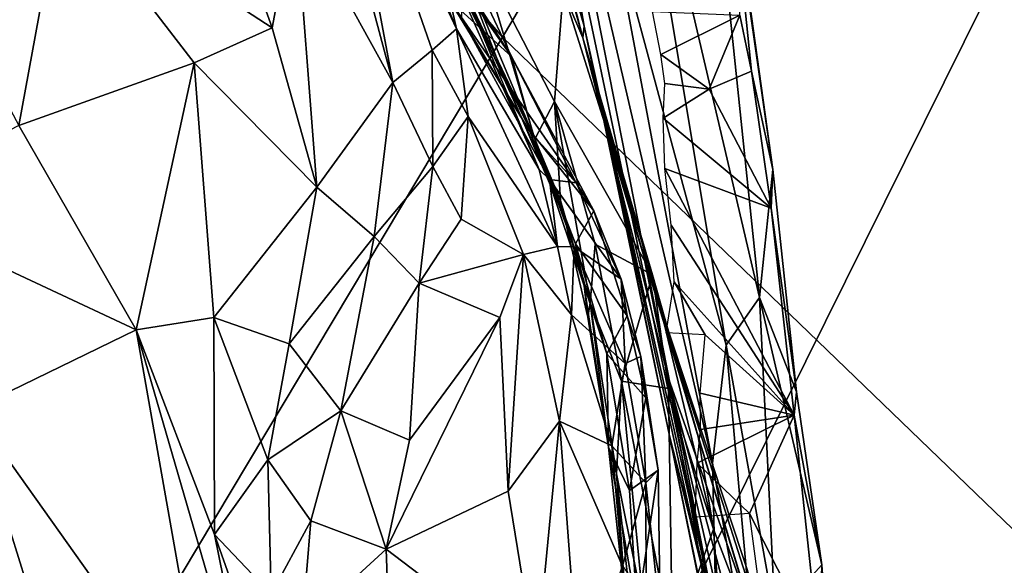
# Model space of a CAD drawing. Units: inches. Extents: x -11.3 to 9.6, y -4.1 to 23.8.
# Drawn here: x -4.1 to -3.8, y 4.6 to 4.7 of the extents above; entities that cross this region are included whole.
import ezdxf

# ---------------------------------------------------------------- set-up
doc = ezdxf.new("R2010")
doc.units = ezdxf.units.IN
doc.header["$MEASUREMENT"] = 0

msp = doc.modelspace()

# ---------------------------------------------------------------- linework, layer by layer
for points in [[(-4.13307, 6.22514, -0.944), (-5.17662, 4.88155, -0.8243), (-4.89403, 4.49652, -0.81896), (-3.92518, 5.9403, -0.94269)], [(-3.94523, 4.72528, -2.32431), (-4.21903, 5.04109, -2.32431), (-3.58928, 5.95513, -2.3243), (-3.36666, 5.69788, -2.3243)], [(-3.92518, 5.9403, -0.94269), (-4.89403, 4.49652, -0.81896), (-4.58717, 4.14549, -0.81375), (-3.69919, 5.68054, -0.94133)], [(-3.65093, 4.44145, -2.32431), (-3.94523, 4.72528, -2.32431), (-3.36666, 5.69788, -2.3243), (-3.12737, 5.46675, -2.3243)], [(-3.69919, 5.68054, -0.94133), (-4.58717, 4.14549, -0.81375), (-4.25722, 3.83071, -0.8013), (-3.456, 5.44756, -0.93496)], [(-3.456, 5.44756, -0.93496), (-4.25722, 3.83071, -0.8013), (-3.90632, 3.55386, -0.78585), (-3.19714, 5.24266, -0.92639)], [(-3.19714, 5.24266, -0.92639), (-3.90632, 3.55386, -0.78585), (-3.53659, 3.3166, -0.77163), (-2.92412, 5.0671, -0.91841)], [(-4.72141, 3.42606, -2.32432), (-5.06386, 3.81971, -2.32432), (-4.21903, 5.04109, -2.32431), (-3.94523, 4.72528, -2.32431)], [(-3.7202, 4.76281, 1.62109), (-4.13502, 4.96316, 1.41559), (-4.29838, 4.55186, 1.41511), (-3.87826, 4.33123, 1.62083)], [(-3.89856, 4.9018, -0.14447), (-3.91328, 4.82614, -0.03561), (-3.87249, 4.65153, -0.09471)], [(-3.87988, 4.76628, -0.14915), (-3.89856, 4.9018, -0.14447), (-3.86866, 4.68779, -0.13327)], [(-3.87249, 4.65153, -0.09471), (-3.86866, 4.68779, -0.13327), (-3.89856, 4.9018, -0.14447)], [(-3.9329, 4.76552, 0.24387), (-3.95324, 4.83585, 0.29317), (-3.92248, 4.72505, 0.2949)], [(-3.95324, 4.83585, 0.29317), (-3.92803, 4.73816, 0.32594), (-3.92248, 4.72505, 0.2949)], [(-3.91328, 4.82614, -0.03561), (-3.91494, 4.76067, 0.02819), (-3.88195, 4.63799, -0.04202)], [(-3.87249, 4.65153, -0.09471), (-3.91328, 4.82614, -0.03561), (-3.88195, 4.63799, -0.04202)], [(-3.91494, 4.76067, 0.02819), (-3.93586, 4.82078, 0.11132), (-3.88575, 4.60459, 0.01099)], [(-3.88575, 4.60459, 0.01099), (-3.93586, 4.82078, 0.11132), (-3.88472, 4.56069, 0.06925)], [(-3.93586, 4.82078, 0.11132), (-3.93223, 4.78661, 0.14525), (-3.88472, 4.56069, 0.06925)], [(-3.94275, 4.81564, 0.19859), (-3.92211, 4.72837, 0.17994), (-3.93223, 4.78661, 0.14525)], [(-3.94275, 4.81564, 0.19859), (-3.9329, 4.76552, 0.24387), (-3.92211, 4.72837, 0.17994)], [(-3.9949, 4.78189, 1.21966), (-3.97627, 4.71244, 1.22011), (-3.99292, 4.80132, 1.19684)], [(-3.99292, 4.80132, 1.19684), (-3.97627, 4.71244, 1.22011), (-3.96519, 4.72161, 1.18375)], [(-3.99292, 4.80132, 1.19684), (-3.95822, 4.72759, 1.1485), (-3.98722, 4.79878, 1.16827)], [(-3.95822, 4.72759, 1.1485), (-3.99292, 4.80132, 1.19684), (-3.96519, 4.72161, 1.18375)], [(-3.98722, 4.79878, 1.16827), (-3.95822, 4.72759, 1.1485), (-3.96429, 4.75431, 1.12757)], [(-4.03171, 4.78719, 1.28655), (-4.07002, 4.76671, 1.35203), (-4.01048, 4.72787, 1.27383)], [(-4.00394, 4.76252, 1.24904), (-4.03171, 4.78719, 1.28655), (-4.01048, 4.72787, 1.27383)], [(-3.93223, 4.78661, 0.14525), (-3.92211, 4.72837, 0.17994), (-3.88472, 4.56069, 0.06925)], [(-3.9949, 4.78189, 1.21966), (-4.00394, 4.76252, 1.24904), (-3.97627, 4.71244, 1.22011)], [(-4.10847, 4.74972, 1.40817), (-4.08217, 4.70025, 1.37859), (-4.07002, 4.76671, 1.35203)], [(-4.07002, 4.76671, 1.35203), (-4.08217, 4.70025, 1.37859), (-4.0325, 4.71798, 1.30934)], [(-4.07002, 4.76671, 1.35203), (-4.0325, 4.71798, 1.30934), (-4.01048, 4.72787, 1.27383)], [(-3.92211, 4.72837, 0.17994), (-3.9329, 4.76552, 0.24387), (-3.92248, 4.72505, 0.2949)], [(-3.8747, 4.71562, -0.14882), (-3.87988, 4.76628, -0.14915), (-3.86866, 4.68779, -0.13327)], [(-3.87805, 4.73147, -0.16015), (-3.87988, 4.76628, -0.14915), (-3.8747, 4.71562, -0.14882)], [(-4.01048, 4.72787, 1.27383), (-3.99782, 4.68273, 1.27254), (-4.00394, 4.76252, 1.24904)], [(-3.97627, 4.71244, 1.22011), (-4.00394, 4.76252, 1.24904), (-3.99782, 4.68273, 1.27254)], [(-3.29387, 4.59978, 1.77675), (-3.7202, 4.76281, 1.62109), (-3.87826, 4.33123, 1.62083), (-3.44513, 4.15825, 1.77891)], [(-3.91494, 4.76067, 0.02819), (-3.88575, 4.60459, 0.01099), (-3.88195, 4.63799, -0.04202)], [(-3.93483, 4.68777, 1.01002), (-3.95662, 4.73983, 1.04856), (-3.96429, 4.75431, 1.12757)], [(-3.96429, 4.75431, 1.12757), (-3.95822, 4.72759, 1.1485), (-3.93483, 4.68777, 1.01002)], [(-3.96007, 4.75356, 0.532), (-3.94482, 4.71409, 0.55632), (-3.93604, 4.69639, 0.4859)], [(-3.96007, 4.75356, 0.532), (-3.9564, 4.73732, 0.57743), (-3.94482, 4.71409, 0.55632)], [(-3.96007, 4.75356, 0.532), (-3.93604, 4.69639, 0.4859), (-3.95128, 4.7474, 0.46426)], [(-3.92803, 4.73816, 0.32594), (-3.95128, 4.7474, 0.46426), (-3.93055, 4.70708, 0.40306)], [(-3.95128, 4.7474, 0.46426), (-3.93604, 4.69639, 0.4859), (-3.93055, 4.70708, 0.40306)], [(-3.95844, 4.74432, 0.80612), (-3.96027, 4.73575, 0.87721), (-3.94268, 4.7198, 0.75993)], [(-3.94268, 4.7198, 0.75993), (-3.95388, 4.74365, 0.74754), (-3.95844, 4.74432, 0.80612)], [(-3.94268, 4.7198, 0.75993), (-3.95646, 4.73953, 0.66141), (-3.95388, 4.74365, 0.74754)], [(-3.95662, 4.73983, 1.04856), (-3.93195, 4.68495, 0.92783), (-3.95678, 4.73041, 0.94234)], [(-3.95662, 4.73983, 1.04856), (-3.93483, 4.68777, 1.01002), (-3.93195, 4.68495, 0.92783)], [(-3.95646, 4.73953, 0.66141), (-3.94268, 4.7198, 0.75993), (-3.93645, 4.69748, 0.61454)], [(-3.9564, 4.73732, 0.57743), (-3.95646, 4.73953, 0.66141), (-3.93645, 4.69748, 0.61454)], [(-3.93645, 4.69748, 0.61454), (-3.94482, 4.71409, 0.55632), (-3.9564, 4.73732, 0.57743)], [(-3.93055, 4.70708, 0.40306), (-3.90278, 4.65793, 0.3071), (-3.92803, 4.73816, 0.32594)], [(-3.92248, 4.72505, 0.2949), (-3.92803, 4.73816, 0.32594), (-3.90278, 4.65793, 0.3071)], [(-3.92439, 4.684, 0.82447), (-3.94268, 4.7198, 0.75993), (-3.96027, 4.73575, 0.87721)], [(-3.96027, 4.73575, 0.87721), (-3.93752, 4.69852, 0.89399), (-3.92439, 4.684, 0.82447)], [(-3.96027, 4.73575, 0.87721), (-3.95678, 4.73041, 0.94234), (-3.93752, 4.69852, 0.89399)], [(-3.90272, 4.73251, -0.16461), (-3.87805, 4.73147, -0.16015), (-3.90045, 4.72031, -0.16356)], [(-3.90045, 4.72031, -0.16356), (-3.87805, 4.73147, -0.16015), (-3.88669, 4.71055, -0.15985)], [(-3.88669, 4.71055, -0.15985), (-3.87805, 4.73147, -0.16015), (-3.8747, 4.71562, -0.14882)], [(-3.93195, 4.68495, 0.92783), (-3.93752, 4.69852, 0.89399), (-3.95678, 4.73041, 0.94234)], [(-3.92248, 4.72505, 0.2949), (-3.91535, 4.69682, 0.20611), (-3.92211, 4.72837, 0.17994)], [(-3.88472, 4.56069, 0.06925), (-3.92211, 4.72837, 0.17994), (-3.89791, 4.61229, 0.14635)], [(-3.92211, 4.72837, 0.17994), (-3.91535, 4.69682, 0.20611), (-3.89791, 4.61229, 0.14635)], [(-4.35332, 3.07219, -2.32432), (-4.72141, 3.42606, -2.32432), (-3.94523, 4.72528, -2.32431), (-3.65093, 4.44145, -2.32431)], [(-4.0325, 4.71798, 1.30934), (-3.99782, 4.68273, 1.27254), (-4.01048, 4.72787, 1.27383)], [(-3.95822, 4.72759, 1.1485), (-3.96519, 4.72161, 1.18375), (-3.95499, 4.70279, 1.15351)], [(-3.92962, 4.66596, 1.01293), (-3.93483, 4.68777, 1.01002), (-3.95822, 4.72759, 1.1485)], [(-3.95822, 4.72759, 1.1485), (-3.95499, 4.70279, 1.15351), (-3.92962, 4.66596, 1.01293)], [(-3.91535, 4.69682, 0.20611), (-3.92248, 4.72505, 0.2949), (-3.90534, 4.66352, 0.24991)], [(-3.88982, 4.61215, 0.26867), (-3.90534, 4.66352, 0.24991), (-3.92248, 4.72505, 0.2949)], [(-3.88982, 4.61215, 0.26867), (-3.92248, 4.72505, 0.2949), (-3.90278, 4.65793, 0.3071)], [(-3.96519, 4.72161, 1.18375), (-3.97627, 4.71244, 1.22011), (-3.96493, 4.68858, 1.19729)], [(-3.96519, 4.72161, 1.18375), (-3.96493, 4.68858, 1.19729), (-3.95499, 4.70279, 1.15351)], [(-3.91935, 4.67608, 0.75139), (-3.93645, 4.69748, 0.61454), (-3.94268, 4.7198, 0.75993)], [(-3.92439, 4.684, 0.82447), (-3.91935, 4.67608, 0.75139), (-3.94268, 4.7198, 0.75993)], [(-3.90045, 4.72031, -0.16356), (-3.88669, 4.71055, -0.15985), (-3.89931, 4.71217, -0.16267)], [(-4.08217, 4.70025, 1.37859), (-4.04896, 4.64231, 1.35842), (-4.0325, 4.71798, 1.30934)], [(-4.0325, 4.71798, 1.30934), (-4.04896, 4.64231, 1.35842), (-4.027, 4.64585, 1.3278)], [(-4.0325, 4.71798, 1.30934), (-4.027, 4.64585, 1.3278), (-3.99782, 4.68273, 1.27254)], [(-3.92452, 4.66675, 0.60519), (-3.93604, 4.69639, 0.4859), (-3.94482, 4.71409, 0.55632)], [(-3.94482, 4.71409, 0.55632), (-3.93645, 4.69748, 0.61454), (-3.92452, 4.66675, 0.60519)], [(-3.86912, 4.67681, -0.15734), (-3.88669, 4.71055, -0.15985), (-3.8747, 4.71562, -0.14882)], [(-3.8747, 4.71562, -0.14882), (-3.86866, 4.68779, -0.13327), (-3.86912, 4.67681, -0.15734)], [(-3.99782, 4.68273, 1.27254), (-3.98159, 4.66879, 1.24421), (-3.97627, 4.71244, 1.22011)], [(-3.97627, 4.71244, 1.22011), (-3.98159, 4.66879, 1.24421), (-3.96493, 4.68858, 1.19729)], [(-3.89931, 4.71217, -0.16267), (-3.88669, 4.71055, -0.15985), (-3.8997, 4.70233, -0.16263)], [(-3.8997, 4.70233, -0.16263), (-3.88669, 4.71055, -0.15985), (-3.86912, 4.67681, -0.15734)], [(-3.92883, 4.67897, 0.45642), (-3.93055, 4.70708, 0.40306), (-3.93604, 4.69639, 0.4859)], [(-3.93055, 4.70708, 0.40306), (-3.919, 4.66662, 0.38377), (-3.90278, 4.65793, 0.3071)], [(-3.93055, 4.70708, 0.40306), (-3.92883, 4.67897, 0.45642), (-3.92038, 4.65001, 0.43226)], [(-3.919, 4.66662, 0.38377), (-3.93055, 4.70708, 0.40306), (-3.92038, 4.65001, 0.43226)], [(-4.08217, 4.70025, 1.37859), (-4.12522, 4.67802, 1.43739), (-4.04896, 4.64231, 1.35842)], [(-3.95499, 4.70279, 1.15351), (-3.96493, 4.68858, 1.19729), (-3.95698, 4.67371, 1.16661)], [(-3.95499, 4.70279, 1.15351), (-3.95698, 4.67371, 1.16661), (-3.93925, 4.66365, 1.07801)], [(-3.92962, 4.66596, 1.01293), (-3.95499, 4.70279, 1.15351), (-3.93925, 4.66365, 1.07801)], [(-3.8997, 4.70233, -0.16263), (-3.86912, 4.67681, -0.15734), (-3.89926, 4.68804, -0.16251)], [(-3.93752, 4.69852, 0.89399), (-3.93195, 4.68495, 0.92783), (-3.92439, 4.684, 0.82447)], [(-3.92452, 4.66675, 0.60519), (-3.93645, 4.69748, 0.61454), (-3.91935, 4.67608, 0.75139)], [(-3.93604, 4.69639, 0.4859), (-3.92452, 4.66675, 0.60519), (-3.92215, 4.65483, 0.5669)], [(-3.93604, 4.69639, 0.4859), (-3.92215, 4.65483, 0.5669), (-3.92883, 4.67897, 0.45642)], [(-3.91535, 4.69682, 0.20611), (-3.90534, 4.66352, 0.24991), (-3.89831, 4.62882, 0.22001)], [(-3.88903, 4.57585, 0.18656), (-3.89791, 4.61229, 0.14635), (-3.91535, 4.69682, 0.20611)], [(-3.89831, 4.62882, 0.22001), (-3.88903, 4.57585, 0.18656), (-3.91535, 4.69682, 0.20611)], [(-3.98159, 4.66879, 1.24421), (-3.96882, 4.65558, 1.20519), (-3.96493, 4.68858, 1.19729)], [(-3.95698, 4.67371, 1.16661), (-3.96493, 4.68858, 1.19729), (-3.96882, 4.65558, 1.20519)], [(-3.93195, 4.68495, 0.92783), (-3.93483, 4.68777, 1.01002), (-3.92962, 4.66596, 1.01293)], [(-3.89926, 4.68804, -0.16251), (-3.86262, 4.61814, -0.15651), (-3.89751, 4.67196, -0.16178)], [(-3.89926, 4.68804, -0.16251), (-3.86912, 4.67681, -0.15734), (-3.86262, 4.61814, -0.15651)], [(-3.86866, 4.68779, -0.13327), (-3.87249, 4.65153, -0.09471), (-3.86197, 4.62481, -0.13057)], [(-3.86912, 4.67681, -0.15734), (-3.86866, 4.68779, -0.13327), (-3.86197, 4.62481, -0.13057)], [(-3.93195, 4.68495, 0.92783), (-3.92494, 4.66588, 0.94316), (-3.91159, 4.65672, 0.83007)], [(-3.91159, 4.65672, 0.83007), (-3.92439, 4.684, 0.82447), (-3.93195, 4.68495, 0.92783)], [(-3.93195, 4.68495, 0.92783), (-3.92962, 4.66596, 1.01293), (-3.92494, 4.66588, 0.94316)], [(-3.92439, 4.684, 0.82447), (-3.91159, 4.65672, 0.83007), (-3.91935, 4.67608, 0.75139)], [(-3.99782, 4.68273, 1.27254), (-4.027, 4.64585, 1.3278), (-4.00567, 4.63836, 1.2953)], [(-3.99782, 4.68273, 1.27254), (-4.00567, 4.63836, 1.2953), (-3.98159, 4.66879, 1.24421)], [(-4.04896, 4.64231, 1.35842), (-4.12522, 4.67802, 1.43739), (-4.09543, 4.6198, 1.42973)], [(-3.92883, 4.67897, 0.45642), (-3.92111, 4.64598, 0.51123), (-3.92038, 4.65001, 0.43226)], [(-3.92883, 4.67897, 0.45642), (-3.92215, 4.65483, 0.5669), (-3.92111, 4.64598, 0.51123)], [(-3.92452, 4.66675, 0.60519), (-3.91935, 4.67608, 0.75139), (-3.90995, 4.64634, 0.74108)], [(-3.91935, 4.67608, 0.75139), (-3.91159, 4.65672, 0.83007), (-3.90995, 4.64634, 0.74108)], [(-3.86912, 4.67681, -0.15734), (-3.86197, 4.62481, -0.13057), (-3.86262, 4.61814, -0.15651)], [(-3.93925, 4.66365, 1.07801), (-3.95698, 4.67371, 1.16661), (-3.96882, 4.65558, 1.20519)], [(-3.89751, 4.67196, -0.16178), (-3.86262, 4.61814, -0.15651), (-3.89659, 4.65596, -0.16114)], [(-4.00567, 4.63836, 1.2953), (-3.99098, 4.61937, 1.25852), (-3.98159, 4.66879, 1.24421)], [(-3.96882, 4.65558, 1.20519), (-3.98159, 4.66879, 1.24421), (-3.99098, 4.61937, 1.25852)], [(-3.92452, 4.66675, 0.60519), (-3.90995, 4.64634, 0.74108), (-3.91565, 4.63553, 0.62385)], [(-3.92215, 4.65483, 0.5669), (-3.92452, 4.66675, 0.60519), (-3.91565, 4.63553, 0.62385)], [(-3.92962, 4.66596, 1.01293), (-3.93925, 4.66365, 1.07801), (-3.92569, 4.64658, 0.99938)], [(-3.92569, 4.64658, 0.99938), (-3.92494, 4.66588, 0.94316), (-3.92962, 4.66596, 1.01293)], [(-3.92494, 4.66588, 0.94316), (-3.92569, 4.64658, 0.99938), (-3.91052, 4.63278, 0.90473)], [(-3.91159, 4.65672, 0.83007), (-3.92494, 4.66588, 0.94316), (-3.91052, 4.63278, 0.90473)], [(-3.92038, 4.65001, 0.43226), (-3.9115, 4.62779, 0.37345), (-3.919, 4.66662, 0.38377)], [(-3.90278, 4.65793, 0.3071), (-3.919, 4.66662, 0.38377), (-3.9115, 4.62779, 0.37345)], [(-3.93925, 4.66365, 1.07801), (-3.96882, 4.65558, 1.20519), (-3.94598, 4.64588, 1.10183)], [(-3.93925, 4.66365, 1.07801), (-3.94598, 4.64588, 1.10183), (-3.94367, 4.59666, 1.07641)], [(-3.93925, 4.66365, 1.07801), (-3.94367, 4.59666, 1.07641), (-3.92908, 4.61649, 1.03112)], [(-3.92569, 4.64658, 0.99938), (-3.93925, 4.66365, 1.07801), (-3.92908, 4.61649, 1.03112)], [(-3.90534, 4.66352, 0.24991), (-3.8489, 4.48669, 0.24359), (-3.87507, 4.56316, 0.23826)], [(-3.86821, 4.54063, 0.26449), (-3.84083, 4.46789, 0.2566), (-3.90534, 4.66352, 0.24991)], [(-3.86821, 4.54063, 0.26449), (-3.90534, 4.66352, 0.24991), (-3.88982, 4.61215, 0.26867)], [(-3.89831, 4.62882, 0.22001), (-3.90534, 4.66352, 0.24991), (-3.87507, 4.56316, 0.23826)], [(-3.8489, 4.48669, 0.24359), (-3.90534, 4.66352, 0.24991), (-3.84083, 4.46789, 0.2566)], [(-3.96882, 4.65558, 1.20519), (-3.99098, 4.61937, 1.25852), (-3.97154, 4.61108, 1.16761)], [(-3.94598, 4.64588, 1.10183), (-3.96882, 4.65558, 1.20519), (-3.97154, 4.61108, 1.16761)], [(-3.90995, 4.64634, 0.74108), (-3.91159, 4.65672, 0.83007), (-3.90602, 4.63476, 0.83607)], [(-3.91159, 4.65672, 0.83007), (-3.91052, 4.63278, 0.90473), (-3.90602, 4.63476, 0.83607)], [(-3.90278, 4.65793, 0.3071), (-3.9115, 4.62779, 0.37345), (-3.89824, 4.62576, 0.31074)], [(-3.88545, 4.58585, 0.2818), (-3.88982, 4.61215, 0.26867), (-3.90278, 4.65793, 0.3071)], [(-3.90278, 4.65793, 0.3071), (-3.89824, 4.62576, 0.31074), (-3.88545, 4.58585, 0.2818)], [(-3.89659, 4.65596, -0.16114), (-3.88783, 4.64093, -0.16003), (-3.89888, 4.64146, -0.16085)], [(-3.89659, 4.65596, -0.16114), (-3.86262, 4.61814, -0.15651), (-3.88783, 4.64093, -0.16003)], [(-3.92215, 4.65483, 0.5669), (-3.91565, 4.63553, 0.62385), (-3.91526, 4.60908, 0.52355)], [(-3.92215, 4.65483, 0.5669), (-3.91526, 4.60908, 0.52355), (-3.92111, 4.64598, 0.51123)], [(-3.92038, 4.65001, 0.43226), (-3.92111, 4.64598, 0.51123), (-3.91526, 4.60908, 0.52355)], [(-3.92038, 4.65001, 0.43226), (-3.91526, 4.60908, 0.52355), (-3.91298, 4.60158, 0.43303)], [(-3.9115, 4.62779, 0.37345), (-3.92038, 4.65001, 0.43226), (-3.91298, 4.60158, 0.43303)], [(-3.87249, 4.65153, -0.09471), (-3.88195, 4.63799, -0.04202), (-3.868, 4.56119, -0.06021)], [(-3.87249, 4.65153, -0.09471), (-3.868, 4.56119, -0.06021), (-3.85481, 4.57577, -0.13141)], [(-3.87249, 4.65153, -0.09471), (-3.85481, 4.57577, -0.13141), (-3.86197, 4.62481, -0.13057)], [(-4.04896, 4.64231, 1.35842), (-4.02674, 4.5844, 1.35034), (-4.027, 4.64585, 1.3278)], [(-4.01164, 4.60555, 1.31291), (-4.027, 4.64585, 1.3278), (-4.02674, 4.5844, 1.35034)], [(-4.027, 4.64585, 1.3278), (-4.01164, 4.60555, 1.31291), (-4.00567, 4.63836, 1.2953)], [(-3.94598, 4.64588, 1.10183), (-3.9782, 4.58022, 1.17145), (-3.94367, 4.59666, 1.07641)], [(-3.94598, 4.64588, 1.10183), (-3.97154, 4.61108, 1.16761), (-3.9782, 4.58022, 1.17145)], [(-3.92569, 4.64658, 0.99938), (-3.92908, 4.61649, 1.03112), (-3.91424, 4.60948, 0.96101)], [(-3.91052, 4.63278, 0.90473), (-3.92569, 4.64658, 0.99938), (-3.91424, 4.60948, 0.96101)], [(-3.91565, 4.63553, 0.62385), (-3.90995, 4.64634, 0.74108), (-3.90469, 4.62306, 0.75103)], [(-3.90469, 4.62306, 0.75103), (-3.90995, 4.64634, 0.74108), (-3.90602, 4.63476, 0.83607)], [(-4.09543, 4.6198, 1.42973), (-4.02827, 4.5254, 1.38117), (-4.04896, 4.64231, 1.35842)], [(-4.04896, 4.64231, 1.35842), (-4.01434, 4.523, 1.36114), (-4.02674, 4.5844, 1.35034)], [(-4.04896, 4.64231, 1.35842), (-4.02827, 4.5254, 1.38117), (-4.01434, 4.523, 1.36114)], [(-3.88783, 4.64093, -0.16003), (-3.86262, 4.61814, -0.15651), (-3.88924, 4.62444, -0.16013)], [(-4.00567, 4.63836, 1.2953), (-4.01164, 4.60555, 1.31291), (-3.99098, 4.61937, 1.25852)], [(-3.88575, 4.60459, 0.01099), (-3.87187, 4.52635, -0.00456), (-3.88195, 4.63799, -0.04202)], [(-3.88195, 4.63799, -0.04202), (-3.87187, 4.52635, -0.00456), (-3.868, 4.56119, -0.06021)], [(-3.91526, 4.60908, 0.52355), (-3.91565, 4.63553, 0.62385), (-3.90929, 4.59686, 0.63483)], [(-3.91565, 4.63553, 0.62385), (-3.90469, 4.62306, 0.75103), (-3.90929, 4.59686, 0.63483)], [(-3.91052, 4.63278, 0.90473), (-3.90464, 4.59902, 0.90155), (-3.90602, 4.63476, 0.83607)], [(-3.90602, 4.63476, 0.83607), (-3.90464, 4.59902, 0.90155), (-3.90114, 4.60257, 0.79077)], [(-3.90469, 4.62306, 0.75103), (-3.90602, 4.63476, 0.83607), (-3.90114, 4.60257, 0.79077)], [(-3.91052, 4.63278, 0.90473), (-3.91424, 4.60948, 0.96101), (-3.90464, 4.59902, 0.90155)], [(-3.9115, 4.62779, 0.37345), (-3.91298, 4.60158, 0.43303), (-3.90522, 4.5632, 0.38582)], [(-3.89824, 4.62576, 0.31074), (-3.9115, 4.62779, 0.37345), (-3.8971, 4.55314, 0.3339)], [(-3.8971, 4.55314, 0.3339), (-3.9115, 4.62779, 0.37345), (-3.90522, 4.5632, 0.38582)], [(-3.89831, 4.62882, 0.22001), (-3.86672, 4.51054, 0.22927), (-3.88301, 4.56151, 0.21228)], [(-3.89831, 4.62882, 0.22001), (-3.87507, 4.56316, 0.23826), (-3.86672, 4.51054, 0.22927)], [(-3.88903, 4.57585, 0.18656), (-3.89831, 4.62882, 0.22001), (-3.88301, 4.56151, 0.21228)], [(-3.89824, 4.62576, 0.31074), (-3.8971, 4.55314, 0.3339), (-3.88545, 4.58585, 0.2818)], [(-3.86262, 4.61814, -0.15651), (-3.86197, 4.62481, -0.13057), (-3.85481, 4.57577, -0.13141)], [(-3.90929, 4.59686, 0.63483), (-3.90469, 4.62306, 0.75103), (-3.90114, 4.60257, 0.79077)], [(-3.88924, 4.62444, -0.16013), (-3.86262, 4.61814, -0.15651), (-3.88913, 4.61413, -0.15948)], [(-4.10985, 4.57552, 1.46252), (-4.07358, 4.54994, 1.42487), (-4.09543, 4.6198, 1.42973)], [(-4.09543, 4.6198, 1.42973), (-4.07358, 4.54994, 1.42487), (-4.02827, 4.5254, 1.38117)], [(-4.01164, 4.60555, 1.31291), (-3.99948, 4.58824, 1.27657), (-3.99098, 4.61937, 1.25852)], [(-3.99098, 4.61937, 1.25852), (-3.99948, 4.58824, 1.27657), (-3.9782, 4.58022, 1.17145)], [(-3.97154, 4.61108, 1.16761), (-3.99098, 4.61937, 1.25852), (-3.9782, 4.58022, 1.17145)], [(-3.92908, 4.61649, 1.03112), (-3.94367, 4.59666, 1.07641), (-3.93571, 4.54791, 1.05534)], [(-3.92347, 4.54125, 1.01594), (-3.92908, 4.61649, 1.03112), (-3.93571, 4.54791, 1.05534)], [(-3.92908, 4.61649, 1.03112), (-3.92347, 4.54125, 1.01594), (-3.91129, 4.57542, 0.96171)], [(-3.91424, 4.60948, 0.96101), (-3.92908, 4.61649, 1.03112), (-3.91129, 4.57542, 0.96171)], [(-3.88913, 4.61413, -0.15948), (-3.86262, 4.61814, -0.15651), (-3.89008, 4.60461, -0.15931)], [(-3.89008, 4.60461, -0.15931), (-3.86262, 4.61814, -0.15651), (-3.87534, 4.59035, -0.1582)], [(-3.87534, 4.59035, -0.1582), (-3.86262, 4.61814, -0.15651), (-3.85546, 4.55111, -0.15444)], [(-3.86262, 4.61814, -0.15651), (-3.85481, 4.57577, -0.13141), (-3.85546, 4.55111, -0.15444)], [(-3.89791, 4.61229, 0.14635), (-3.88903, 4.57585, 0.18656), (-3.88148, 4.53071, 0.15986)], [(-3.88017, 4.52592, 0.09608), (-3.89791, 4.61229, 0.14635), (-3.88148, 4.53071, 0.15986)], [(-3.88472, 4.56069, 0.06925), (-3.89791, 4.61229, 0.14635), (-3.88017, 4.52592, 0.09608)], [(-3.88982, 4.61215, 0.26867), (-3.88545, 4.58585, 0.2818), (-3.86821, 4.54063, 0.26449)], [(-3.91526, 4.60908, 0.52355), (-3.90709, 4.56258, 0.6309), (-3.91015, 4.56175, 0.51773)], [(-3.91298, 4.60158, 0.43303), (-3.91526, 4.60908, 0.52355), (-3.91015, 4.56175, 0.51773)], [(-3.91526, 4.60908, 0.52355), (-3.90929, 4.59686, 0.63483), (-3.90709, 4.56258, 0.6309)], [(-3.90464, 4.59902, 0.90155), (-3.91424, 4.60948, 0.96101), (-3.91129, 4.57542, 0.96171)], [(-4.01164, 4.60555, 1.31291), (-4.02674, 4.5844, 1.35034), (-4.01072, 4.56746, 1.3226)], [(-4.01164, 4.60555, 1.31291), (-4.01072, 4.56746, 1.3226), (-3.99948, 4.58824, 1.27657)], [(-3.90929, 4.59686, 0.63483), (-3.90114, 4.60257, 0.79077), (-3.90709, 4.56258, 0.6309)], [(-3.90114, 4.60257, 0.79077), (-3.90063, 4.56129, 0.79614), (-3.90709, 4.56258, 0.6309)], [(-3.90114, 4.60257, 0.79077), (-3.90464, 4.59902, 0.90155), (-3.90063, 4.56129, 0.79614)], [(-3.89008, 4.60461, -0.15931), (-3.87534, 4.59035, -0.1582), (-3.89065, 4.58931, -0.15866)], [(-3.88575, 4.60459, 0.01099), (-3.88472, 4.56069, 0.06925), (-3.87187, 4.52635, -0.00456)], [(-3.91298, 4.60158, 0.43303), (-3.90832, 4.55867, 0.45031), (-3.90522, 4.5632, 0.38582)], [(-3.91298, 4.60158, 0.43303), (-3.91015, 4.56175, 0.51773), (-3.90832, 4.55867, 0.45031)], [(-3.90464, 4.59902, 0.90155), (-3.91129, 4.57542, 0.96171), (-3.90455, 4.56653, 0.8901)], [(-3.90063, 4.56129, 0.79614), (-3.90464, 4.59902, 0.90155), (-3.90455, 4.56653, 0.8901)], [(-3.94367, 4.59666, 1.07641), (-3.9782, 4.58022, 1.17145), (-3.93571, 4.54791, 1.05534)], [(-3.87534, 4.59035, -0.1582), (-3.85546, 4.55111, -0.15444), (-3.87304, 4.57325, -0.15713)], [(-4.01072, 4.56746, 1.3226), (-4.00199, 4.55841, 1.29672), (-3.99948, 4.58824, 1.27657)], [(-3.99948, 4.58824, 1.27657), (-4.00199, 4.55841, 1.29672), (-3.9782, 4.58022, 1.17145)], [(-3.8971, 4.55314, 0.3339), (-3.88111, 4.52727, 0.29886), (-3.88545, 4.58585, 0.2818)], [(-3.88545, 4.58585, 0.2818), (-3.88111, 4.52727, 0.29886), (-3.86821, 4.54063, 0.26449)], [(-4.02674, 4.5844, 1.35034), (-4.01434, 4.523, 1.36114), (-3.99923, 4.50666, 1.33805)], [(-4.02674, 4.5844, 1.35034), (-3.99923, 4.50666, 1.33805), (-4.01072, 4.56746, 1.3226)], [(-3.9782, 4.58022, 1.17145), (-4.00199, 4.55841, 1.29672), (-3.97748, 4.56148, 1.17211)], [(-3.9782, 4.58022, 1.17145), (-3.97748, 4.56148, 1.17211), (-3.93571, 4.54791, 1.05534)], [(-3.88148, 4.53071, 0.15986), (-3.88903, 4.57585, 0.18656), (-3.86509, 4.44974, 0.19703)], [(-3.88903, 4.57585, 0.18656), (-3.88301, 4.56151, 0.21228), (-3.86509, 4.44974, 0.19703)], [(-3.85481, 4.57577, -0.13141), (-3.868, 4.56119, -0.06021), (-3.85144, 4.52713, -0.13223)], [(-3.85546, 4.55111, -0.15444), (-3.85481, 4.57577, -0.13141), (-3.85144, 4.52713, -0.13223)]]:
    msp.add_3dface(points)

doc.saveas('drawing.dxf')
